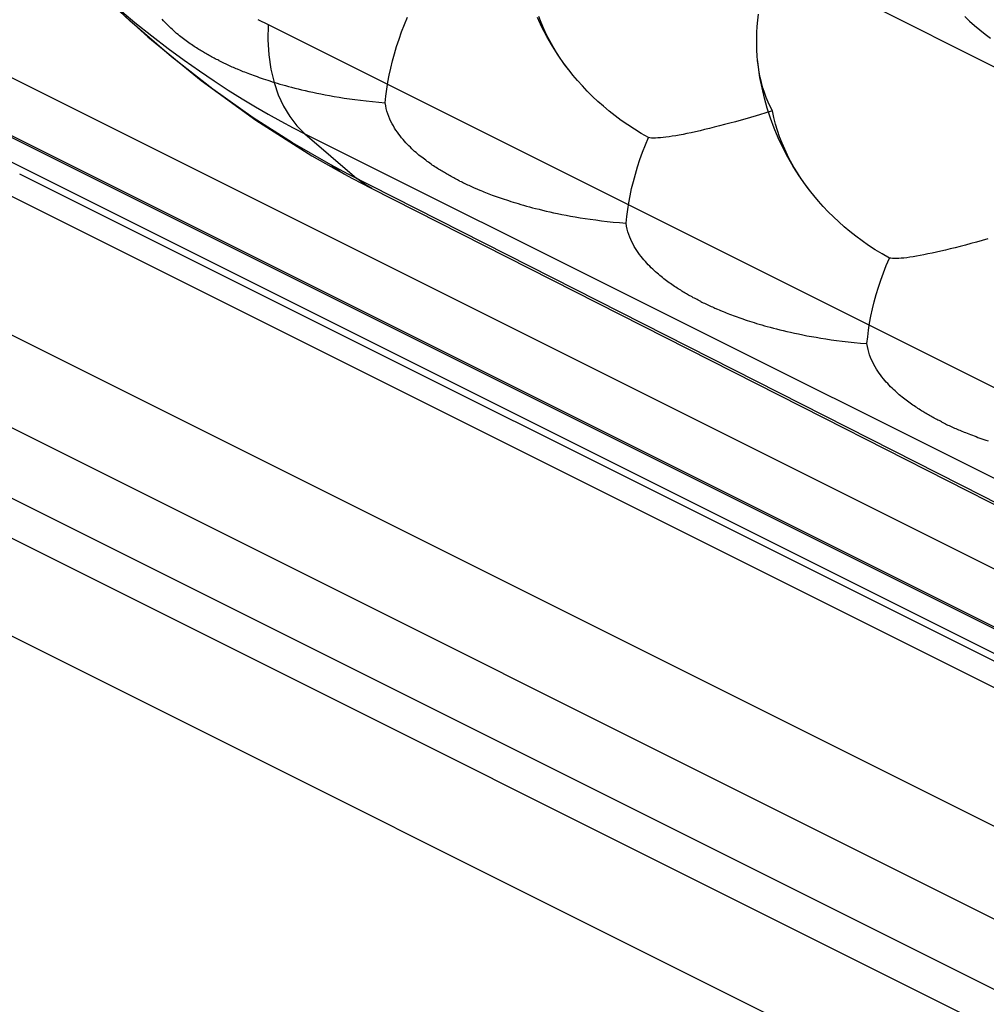
# Model space of a CAD drawing. Units: millimetres. Extents: x -19.1 to 18.9, y -20.3 to 33.
# Drawn here: x -14.3 to -12.8, y 0.9 to 2.4 of the extents above; entities that cross this region are included whole.
import ezdxf

# ---------------------------------------------------------------- set-up
doc = ezdxf.new("R2010")
doc.units = ezdxf.units.MM
doc.header["$LTSCALE"] = 36.425481
doc.linetypes.add('PHANTOM', pattern=[0.8, 0.45, -0.05, 0.1, -0.05, 0.1, -0.05])
doc.layers.get('0').update_dxf_attribs({"linetype": 'CONTINUOUS'})
doc.layers.add('DEFAULT_3', color=7, linetype='PHANTOM')

msp = doc.modelspace()

# ---------------------------------------------------------------- linework, layer by layer
at = {"color": 0, "linetype": 'CONTINUOUS'}
for p, q in [((-13.8801, 2.8184), (-10.7661, 1.2532)), ((-7.0871, -1.4057), (-14.8687, 2.4851)), ((-14.0903, 2.3542), (-14.1051, 2.3677)), ((-14.1048, 2.3675), (-14.0639, 2.3307)), ((-14.029, 2.3013), (-14.0903, 2.3542)), ((-14.0639, 2.3307), (-13.9857, 2.2665)), ((-13.9685, 2.2538), (-14.029, 2.3013)), ((-13.9857, 2.2665), (-13.9053, 2.2081)), ((-13.9094, 2.2119), (-13.9685, 2.2538)), ((-13.8516, 2.175), (-13.9094, 2.2119)), ((-13.9053, 2.2081), (-13.823, 2.1559)), ((-13.7954, 2.1428), (-13.8516, 2.175)), ((-13.823, 2.1559), (-13.7752, 2.1289)), ((-7.888, -1.0529), (-14.252, 2.1291)), ((-13.7752, 2.1288), (-13.7636, 2.1226)), ((-13.7636, 2.1226), (-13.7504, 2.1157)), ((-13.7504, 2.1157), (-13.7369, 2.1088)), ((-13.7369, 2.1088), (-13.0718, 1.7711)), ((-13.0718, 1.7711), (-12.3439, 1.4012))]:
    msp.add_line(p, q, dxfattribs=at)
at = {"color": 9, "linetype": 'CONTINUOUS'}
for p, q in [((-14.7558, 2.5164), (-6.8821, -1.4205)), ((-7.093, -1.4389), (-14.9429, 2.486)), ((-14.1085, 2.3732), (-14.0828, 2.3518)), ((-13.9025, 2.3562), (-13.8875, 2.3487)), ((-14.0828, 2.3518), (-14.058, 2.3319)), ((-13.8875, 2.3487), (-13.8877, 2.3259)), ((-13.8875, 2.3487), (-7.0402, -1.075)), ((-14.058, 2.3319), (-14.0339, 2.3135)), ((-14.0339, 2.3135), (-14.0107, 2.2964)), ((-13.8877, 2.3259), (-13.8863, 2.3041)), ((-7.6918, -1.6328), (-15.5558, 2.2992)), ((-13.8863, 2.3041), (-13.8832, 2.2832)), ((-14.0107, 2.2964), (-13.9883, 2.2805)), ((-13.9883, 2.2805), (-13.9667, 2.2659)), ((-13.8832, 2.2832), (-13.8786, 2.2636)), ((-13.9667, 2.2659), (-13.9458, 2.2523)), ((-13.8786, 2.2636), (-13.8724, 2.2453)), ((-14.5515, 2.2401), (-7.4804, -1.2954)), ((-13.9458, 2.2523), (-13.9256, 2.2396)), ((-13.8724, 2.2453), (-13.8647, 2.2286)), ((-13.9256, 2.2396), (-13.9061, 2.2279)), ((-13.9061, 2.2279), (-13.8871, 2.217)), ((-13.8647, 2.2286), (-13.8556, 2.2134)), ((-7.6528, -1.7109), (-15.5168, 2.2211)), ((-13.8871, 2.217), (-13.8686, 2.2067)), ((-13.8556, 2.2134), (-13.8451, 2.1999)), ((-13.8686, 2.2067), (-13.8507, 2.1972)), ((-13.8507, 2.1972), (-13.8334, 2.1883)), ((-13.8451, 2.1999), (-13.8334, 2.1883)), ((-13.8334, 2.1883), (-7.0568, -1.1999)), ((-13.8334, 2.1883), (-13.7572, 2.1228)), ((-13.7889, 2.1393), (-13.7954, 2.1428)), ((-13.7821, 2.1329), (-13.7954, 2.1428)), ((-13.7825, 2.1359), (-13.7889, 2.1393)), ((-13.7761, 2.1325), (-13.7825, 2.1359)), ((-13.7752, 2.1289), (-13.7821, 2.1329)), ((-13.7697, 2.1292), (-13.7761, 2.1325)), ((-12.8375, 1.6558), (-13.7697, 2.1292)), ((-13.7444, 2.1132), (-13.7572, 2.1228)), ((-13.7353, 2.108), (-13.7444, 2.1132)), ((-15.491, 2.0649), (-7.485, -1.9381)), ((-14.458, 1.9901), (-8.094, -1.1919)), ((-14.5382, 1.8939), (-8.1742, -1.288)), ((-11.7413, 1.0984), (-12.8375, 1.6558))]:
    msp.add_line(p, q, dxfattribs=at)
at = {"layer": 'DEFAULT_3', "color": 9, "linetype": 'PHANTOM'}
for p, q in [((-14.0408, 2.3542), (-14.0429, 2.3566)), ((-13.6872, 2.3486), (-13.6827, 2.3594)), ((-13.4855, 2.3449), (-13.4921, 2.359)), ((-13.4867, 2.3514), (-13.4902, 2.3605)), ((-13.1688, 2.3549), (-13.1678, 2.3639)), ((-12.8648, 2.3604), (-12.8578, 2.3537)), ((-14.6034, 2.3552), (-7.5323, -1.1804)), ((-14.0386, 2.3518), (-14.0408, 2.3542)), ((-14.0365, 2.3495), (-14.0386, 2.3518)), ((-14.0343, 2.3473), (-14.0365, 2.3495)), ((-14.0322, 2.3452), (-14.0343, 2.3473)), ((-14.03, 2.3431), (-14.0322, 2.3452)), ((-14.0279, 2.3411), (-14.03, 2.3431)), ((-13.6914, 2.3379), (-13.6872, 2.3486)), ((-13.4828, 2.3424), (-13.4867, 2.3514)), ((-13.4782, 2.3309), (-13.4855, 2.3449)), ((-13.4786, 2.3335), (-13.4828, 2.3424)), ((-13.1701, 2.3369), (-13.1695, 2.3459)), ((-13.1695, 2.3459), (-13.1688, 2.3549)), ((-12.8578, 2.3537), (-12.8505, 2.3473)), ((-12.8505, 2.3473), (-12.843, 2.3409)), ((-14.0258, 2.3392), (-14.0279, 2.3411)), ((-14.0237, 2.3374), (-14.0258, 2.3392)), ((-14.0217, 2.3356), (-14.0237, 2.3374)), ((-14.0196, 2.3339), (-14.0217, 2.3356)), ((-14.0176, 2.3322), (-14.0196, 2.3339)), ((-14.0156, 2.3306), (-14.0176, 2.3322)), ((-14.0136, 2.3291), (-14.0156, 2.3306)), ((-14.0116, 2.3275), (-14.0136, 2.3291)), ((-14.0096, 2.3261), (-14.0116, 2.3275)), ((-13.6988, 2.3164), (-13.6952, 2.3271)), ((-13.6952, 2.3271), (-13.6914, 2.3379)), ((-13.4741, 2.3247), (-13.4786, 2.3335)), ((-13.4702, 2.317), (-13.4782, 2.3309)), ((-13.1703, 2.328), (-13.1701, 2.3369)), ((-13.1703, 2.3194), (-13.1703, 2.328)), ((-12.843, 2.3409), (-12.8352, 2.3346)), ((-12.8352, 2.3346), (-12.8272, 2.3285)), ((-14.0077, 2.3246), (-14.0096, 2.3261)), ((-14.0057, 2.3232), (-14.0077, 2.3246)), ((-14.0038, 2.3218), (-14.0057, 2.3232)), ((-14.0019, 2.3205), (-14.0038, 2.3218)), ((-13.9999, 2.3192), (-14.0019, 2.3205)), ((-13.998, 2.3179), (-13.9999, 2.3192)), ((-13.9961, 2.3166), (-13.998, 2.3179)), ((-13.9943, 2.3154), (-13.9961, 2.3166)), ((-13.9925, 2.3142), (-13.9943, 2.3154)), ((-13.9907, 2.3131), (-13.9925, 2.3142)), ((-13.9889, 2.312), (-13.9907, 2.3131)), ((-13.702, 2.3057), (-13.6988, 2.3164)), ((-13.4692, 2.3161), (-13.4741, 2.3247)), ((-13.4616, 2.3034), (-13.4702, 2.317)), ((-13.464, 2.3076), (-13.4692, 2.3161)), ((-13.17, 2.3109), (-13.1703, 2.3194)), ((-13.9873, 2.311), (-13.9889, 2.312)), ((-13.9856, 2.31), (-13.9873, 2.311)), ((-13.9839, 2.309), (-13.9856, 2.31)), ((-13.9823, 2.308), (-13.9839, 2.309)), ((-13.9806, 2.307), (-13.9823, 2.308)), ((-13.979, 2.3061), (-13.9806, 2.307)), ((-13.9773, 2.3051), (-13.979, 2.3061)), ((-13.9756, 2.3042), (-13.9773, 2.3051)), ((-13.9739, 2.3032), (-13.9756, 2.3042)), ((-13.9721, 2.3022), (-13.9739, 2.3032)), ((-13.9704, 2.3013), (-13.9721, 2.3022)), ((-13.9686, 2.3003), (-13.9704, 2.3013)), ((-13.9668, 2.2994), (-13.9686, 2.3003)), ((-13.965, 2.2984), (-13.9668, 2.2994)), ((-13.9632, 2.2975), (-13.965, 2.2984)), ((-13.7049, 2.2951), (-13.702, 2.3057)), ((-13.4585, 2.2991), (-13.464, 2.3076)), ((-13.4522, 2.29), (-13.4616, 2.3034)), ((-13.1695, 2.3026), (-13.17, 2.3109)), ((-13.1689, 2.2957), (-13.1695, 2.3026)), ((-13.9614, 2.2966), (-13.9632, 2.2975)), ((-13.9596, 2.2957), (-13.9614, 2.2966)), ((-13.9596, 2.2957), (-13.9577, 2.2948)), ((-13.9577, 2.2948), (-13.9559, 2.2939)), ((-13.9559, 2.2939), (-13.954, 2.293)), ((-13.954, 2.293), (-13.9521, 2.2921)), ((-13.9521, 2.2921), (-13.9502, 2.2912)), ((-13.9502, 2.2912), (-13.9483, 2.2903)), ((-13.9483, 2.2903), (-13.9464, 2.2894)), ((-13.9464, 2.2894), (-13.9444, 2.2885)), ((-13.9444, 2.2885), (-13.9425, 2.2876)), ((-13.9425, 2.2876), (-13.9405, 2.2867)), ((-13.9405, 2.2867), (-13.9386, 2.2859)), ((-13.9386, 2.2859), (-13.9347, 2.2842)), ((-13.9347, 2.2842), (-13.9327, 2.2834)), ((-13.7097, 2.2741), (-13.7074, 2.2846)), ((-13.7074, 2.2846), (-13.7049, 2.2951)), ((-13.4465, 2.2825), (-13.4527, 2.2907)), ((-13.4443, 2.2796), (-13.4522, 2.29)), ((-13.1687, 2.2944), (-13.1689, 2.2957)), ((-13.1678, 2.2862), (-13.1689, 2.2957)), ((-13.1677, 2.2864), (-13.1687, 2.2944)), ((-13.1655, 2.2708), (-13.1678, 2.2862)), ((-13.1665, 2.2785), (-13.1677, 2.2864)), ((-13.9327, 2.2834), (-13.9286, 2.2817)), ((-13.9286, 2.2817), (-13.9265, 2.2808)), ((-13.9265, 2.2808), (-13.9243, 2.2799)), ((-13.9243, 2.2799), (-13.922, 2.279)), ((-13.922, 2.279), (-13.9196, 2.278)), ((-13.9196, 2.278), (-13.9171, 2.2771)), ((-13.9171, 2.2771), (-13.9145, 2.2761)), ((-13.9145, 2.2761), (-13.9118, 2.2751)), ((-13.9118, 2.2751), (-13.9091, 2.2741)), ((-13.9091, 2.2741), (-13.9063, 2.2731)), ((-13.9063, 2.2731), (-13.9034, 2.2721)), ((-13.9034, 2.2721), (-13.9005, 2.271)), ((-13.9005, 2.271), (-13.8975, 2.27)), ((-13.8975, 2.27), (-13.8945, 2.269)), ((-13.8945, 2.269), (-13.8913, 2.2679)), ((-13.7116, 2.2638), (-13.7097, 2.2741)), ((-13.4443, 2.2796), (-13.4465, 2.2825)), ((-13.44, 2.2743), (-13.4443, 2.2796)), ((-13.4333, 2.2663), (-13.44, 2.2743)), ((-13.165, 2.2708), (-13.1665, 2.2785)), ((-13.1625, 2.2556), (-13.1655, 2.2708)), ((-13.1632, 2.2633), (-13.165, 2.2708)), ((-13.8913, 2.2679), (-13.888, 2.2668)), ((-13.888, 2.2668), (-13.8847, 2.2658)), ((-13.8847, 2.2658), (-13.8812, 2.2647)), ((-13.8812, 2.2647), (-13.8776, 2.2636)), ((-13.8776, 2.2636), (-13.8739, 2.2624)), ((-13.8739, 2.2624), (-13.87, 2.2613)), ((-13.87, 2.2613), (-13.866, 2.2602)), ((-13.866, 2.2602), (-13.8618, 2.259)), ((-13.8618, 2.259), (-13.8574, 2.2578)), ((-13.8574, 2.2578), (-13.8529, 2.2566)), ((-13.8529, 2.2566), (-13.8482, 2.2554)), ((-13.8482, 2.2554), (-13.8434, 2.2542)), ((-13.7132, 2.2537), (-13.7116, 2.2638)), ((-13.4262, 2.2584), (-13.4333, 2.2663)), ((-13.4189, 2.2507), (-13.4262, 2.2584)), ((-13.1612, 2.2559), (-13.1632, 2.2633)), ((-13.159, 2.2406), (-13.1625, 2.2556)), ((-13.1589, 2.2487), (-13.1612, 2.2559)), ((-13.8434, 2.2542), (-13.8383, 2.2529)), ((-13.8383, 2.2529), (-13.833, 2.2517)), ((-13.833, 2.2517), (-13.8276, 2.2504)), ((-13.8276, 2.2504), (-13.8219, 2.2492)), ((-13.8219, 2.2492), (-13.8161, 2.248)), ((-13.8161, 2.248), (-13.81, 2.2467)), ((-13.81, 2.2467), (-13.8036, 2.2455)), ((-13.8036, 2.2455), (-13.7971, 2.2443)), ((-13.7971, 2.2443), (-13.7902, 2.2431)), ((-13.7902, 2.2431), (-13.7831, 2.2419)), ((-13.7831, 2.2419), (-13.7758, 2.2407)), ((-13.7758, 2.2407), (-13.7681, 2.2396)), ((-13.7155, 2.2337), (-13.7145, 2.2437)), ((-13.7145, 2.2437), (-13.7132, 2.2537)), ((-13.4113, 2.2431), (-13.4189, 2.2507)), ((-13.4035, 2.2358), (-13.4113, 2.2431)), ((-13.1548, 2.2257), (-13.159, 2.2406)), ((-13.1563, 2.2416), (-13.1589, 2.2487)), ((-13.1535, 2.2348), (-13.1563, 2.2416)), ((-13.7681, 2.2396), (-13.7601, 2.2385)), ((-13.7601, 2.2385), (-13.7519, 2.2374)), ((-13.7519, 2.2374), (-13.7433, 2.2364)), ((-13.7433, 2.2364), (-13.7344, 2.2354)), ((-13.7344, 2.2354), (-13.7251, 2.2346)), ((-13.7251, 2.2346), (-13.7155, 2.2337)), ((-13.7148, 2.2294), (-13.7155, 2.2337)), ((-13.7139, 2.2252), (-13.7148, 2.2294)), ((-13.3953, 2.2286), (-13.4035, 2.2358)), ((-13.3869, 2.2216), (-13.3953, 2.2286)), ((-13.15, 2.2111), (-13.1548, 2.2257)), ((-13.1504, 2.2282), (-13.1535, 2.2348)), ((-13.147, 2.2218), (-13.1504, 2.2282)), ((-13.7129, 2.2212), (-13.7139, 2.2252)), ((-13.7116, 2.2173), (-13.7129, 2.2212)), ((-13.7102, 2.2135), (-13.7116, 2.2173)), ((-13.7087, 2.2099), (-13.7102, 2.2135)), ((-13.3782, 2.2147), (-13.3869, 2.2216)), ((-13.3691, 2.2079), (-13.3782, 2.2147)), ((-13.1663, 2.216), (-13.1845, 2.2108)), ((-13.1568, 2.2188), (-13.1663, 2.216)), ((-13.147, 2.2218), (-13.1568, 2.2188)), ((-13.1451, 2.212), (-13.147, 2.2218)), ((-13.1427, 2.2025), (-13.1451, 2.212)), ((-13.7071, 2.2064), (-13.7087, 2.2099)), ((-13.7054, 2.203), (-13.7071, 2.2064)), ((-13.7036, 2.1997), (-13.7054, 2.203)), ((-13.7017, 2.1966), (-13.7036, 2.1997)), ((-13.3596, 2.2013), (-13.3691, 2.2079)), ((-13.3498, 2.1949), (-13.3596, 2.2013)), ((-13.2325, 2.1978), (-13.2397, 2.196)), ((-13.225, 2.1997), (-13.2325, 2.1978)), ((-13.2174, 2.2017), (-13.225, 2.1997)), ((-13.2096, 2.2038), (-13.2174, 2.2017)), ((-13.2015, 2.206), (-13.2096, 2.2038)), ((-13.1931, 2.2083), (-13.2015, 2.206)), ((-13.1845, 2.2108), (-13.1931, 2.2083)), ((-13.1446, 2.1966), (-13.15, 2.2111)), ((-13.1399, 2.193), (-13.1427, 2.2025)), ((-13.6997, 2.1935), (-13.7017, 2.1966)), ((-13.6977, 2.1906), (-13.6997, 2.1935)), ((-13.6957, 2.1878), (-13.6977, 2.1906)), ((-13.6936, 2.185), (-13.6957, 2.1878)), ((-13.6915, 2.1824), (-13.6936, 2.185)), ((-13.6894, 2.1799), (-13.6915, 2.1824)), ((-13.3397, 2.1887), (-13.3498, 2.1949)), ((-13.3292, 2.1826), (-13.3397, 2.1887)), ((-13.3337, 2.1718), (-13.3292, 2.1826)), ((-13.327, 2.1822), (-13.3292, 2.1826)), ((-13.3246, 2.182), (-13.327, 2.1822)), ((-13.3116, 2.1823), (-13.3153, 2.1821)), ((-13.3077, 2.1827), (-13.3116, 2.1823)), ((-13.3035, 2.1832), (-13.3077, 2.1827)), ((-13.299, 2.1838), (-13.3035, 2.1832)), ((-13.2943, 2.1846), (-13.299, 2.1838)), ((-13.2892, 2.1854), (-13.2943, 2.1846)), ((-13.284, 2.1863), (-13.2892, 2.1854)), ((-13.2784, 2.1874), (-13.284, 2.1863)), ((-13.2726, 2.1886), (-13.2784, 2.1874)), ((-13.2665, 2.1898), (-13.2726, 2.1886)), ((-13.2601, 2.1912), (-13.2665, 2.1898)), ((-13.2535, 2.1927), (-13.2601, 2.1912)), ((-13.2467, 2.1943), (-13.2535, 2.1927)), ((-13.2397, 2.196), (-13.2467, 2.1943)), ((-13.1386, 2.1822), (-13.1446, 2.1966)), ((-13.1367, 2.1838), (-13.1399, 2.193)), ((-13.1319, 2.1681), (-13.1386, 2.1822)), ((-13.1331, 2.1746), (-13.1367, 2.1838)), ((-13.6872, 2.1774), (-13.6894, 2.1799)), ((-13.6851, 2.175), (-13.6872, 2.1774)), ((-13.6829, 2.1727), (-13.6851, 2.175)), ((-13.6808, 2.1705), (-13.6829, 2.1727)), ((-13.6786, 2.1684), (-13.6808, 2.1705)), ((-13.6765, 2.1663), (-13.6786, 2.1684)), ((-13.3378, 2.1611), (-13.3337, 2.1718)), ((-13.3218, 2.1819), (-13.3246, 2.182)), ((-13.3187, 2.1819), (-13.3218, 2.1819)), ((-13.3153, 2.1821), (-13.3187, 2.1819)), ((-13.1292, 2.1656), (-13.1331, 2.1746)), ((-13.1246, 2.1541), (-13.1319, 2.1681)), ((-13.6744, 2.1644), (-13.6765, 2.1663)), ((-13.6723, 2.1624), (-13.6744, 2.1644)), ((-13.6702, 2.1606), (-13.6723, 2.1624)), ((-13.6681, 2.1588), (-13.6702, 2.1606)), ((-13.6661, 2.1571), (-13.6681, 2.1588)), ((-13.664, 2.1554), (-13.6661, 2.1571)), ((-13.662, 2.1538), (-13.664, 2.1554)), ((-13.66, 2.1523), (-13.662, 2.1538)), ((-13.3417, 2.1504), (-13.3378, 2.1611)), ((-13.125, 2.1567), (-13.1292, 2.1656)), ((-13.1205, 2.148), (-13.125, 2.1567)), ((-13.1167, 2.1403), (-13.1246, 2.1541)), ((-13.6581, 2.1508), (-13.66, 2.1523)), ((-13.6561, 2.1493), (-13.6581, 2.1508)), ((-13.6541, 2.1478), (-13.6561, 2.1493)), ((-13.6522, 2.1464), (-13.6541, 2.1478)), ((-13.6502, 2.1451), (-13.6522, 2.1464)), ((-13.6483, 2.1437), (-13.6502, 2.1451)), ((-13.6464, 2.1424), (-13.6483, 2.1437)), ((-13.6445, 2.1411), (-13.6464, 2.1424)), ((-13.6426, 2.1398), (-13.6445, 2.1411)), ((-13.6407, 2.1386), (-13.6426, 2.1398)), ((-13.3484, 2.129), (-13.3452, 2.1397)), ((-13.3452, 2.1397), (-13.3417, 2.1504)), ((-13.1157, 2.1393), (-13.1205, 2.148)), ((-13.108, 2.1267), (-13.1167, 2.1403)), ((-13.1105, 2.1308), (-13.1157, 2.1393)), ((-13.6389, 2.1375), (-13.6407, 2.1386)), ((-13.6371, 2.1363), (-13.6389, 2.1375)), ((-13.6354, 2.1352), (-13.6371, 2.1363)), ((-13.6337, 2.1342), (-13.6354, 2.1352)), ((-13.632, 2.1332), (-13.6337, 2.1342)), ((-13.6304, 2.1322), (-13.632, 2.1332)), ((-13.6287, 2.1312), (-13.6304, 2.1322)), ((-13.6271, 2.1303), (-13.6287, 2.1312)), ((-13.6254, 2.1293), (-13.6271, 2.1303)), ((-13.6237, 2.1283), (-13.6254, 2.1293)), ((-13.622, 2.1274), (-13.6237, 2.1283)), ((-13.6203, 2.1264), (-13.622, 2.1274)), ((-13.6186, 2.1255), (-13.6203, 2.1264)), ((-13.6168, 2.1245), (-13.6186, 2.1255)), ((-13.615, 2.1236), (-13.6168, 2.1245)), ((-13.3513, 2.1184), (-13.3484, 2.129)), ((-13.105, 2.1223), (-13.1105, 2.1308)), ((-13.0987, 2.1133), (-13.108, 2.1267)), ((-13.6132, 2.1226), (-13.615, 2.1236)), ((-13.6114, 2.1217), (-13.6132, 2.1226)), ((-13.6096, 2.1207), (-13.6114, 2.1217)), ((-13.6078, 2.1198), (-13.6096, 2.1207)), ((-13.606, 2.1189), (-13.6078, 2.1198)), ((-13.606, 2.1189), (-13.6042, 2.118)), ((-13.6042, 2.118), (-13.6023, 2.1171)), ((-13.6023, 2.1171), (-13.6005, 2.1162)), ((-13.6005, 2.1162), (-13.5986, 2.1153)), ((-13.5986, 2.1153), (-13.5967, 2.1144)), ((-13.5967, 2.1144), (-13.5947, 2.1135)), ((-13.5947, 2.1135), (-13.5928, 2.1126)), ((-13.5928, 2.1126), (-13.5909, 2.1117)), ((-13.5909, 2.1117), (-13.5889, 2.1108)), ((-13.5889, 2.1108), (-13.587, 2.11)), ((-13.587, 2.11), (-13.585, 2.1091)), ((-13.3539, 2.1078), (-13.3513, 2.1184)), ((-13.093, 2.1057), (-13.0991, 2.114)), ((-13.0907, 2.1028), (-13.0987, 2.1133)), ((-13.585, 2.1091), (-13.5811, 2.1074)), ((-13.5811, 2.1074), (-13.5792, 2.1066)), ((-13.5792, 2.1066), (-13.5751, 2.1049)), ((-13.5751, 2.1049), (-13.5729, 2.104)), ((-13.5729, 2.104), (-13.5707, 2.1031)), ((-13.5707, 2.1031), (-13.5684, 2.1022)), ((-13.5684, 2.1022), (-13.566, 2.1013)), ((-13.566, 2.1013), (-13.5635, 2.1003)), ((-13.5635, 2.1003), (-13.5609, 2.0993)), ((-13.5609, 2.0993), (-13.5583, 2.0983)), ((-13.5583, 2.0983), (-13.5555, 2.0973)), ((-13.5555, 2.0973), (-13.5527, 2.0963)), ((-13.5527, 2.0963), (-13.5499, 2.0953)), ((-13.358, 2.0871), (-13.3561, 2.0974)), ((-13.3561, 2.0974), (-13.3539, 2.1078)), ((-13.0907, 2.1028), (-13.093, 2.1057)), ((-13.0865, 2.0975), (-13.0907, 2.1028)), ((-13.0797, 2.0895), (-13.0865, 2.0975)), ((-13.5499, 2.0953), (-13.547, 2.0943)), ((-13.547, 2.0943), (-13.544, 2.0932)), ((-13.544, 2.0932), (-13.5409, 2.0922)), ((-13.5409, 2.0922), (-13.5377, 2.0911)), ((-13.5377, 2.0911), (-13.5345, 2.0901)), ((-13.5345, 2.0901), (-13.5311, 2.089)), ((-13.5311, 2.089), (-13.5276, 2.0879)), ((-13.5276, 2.0879), (-13.524, 2.0868)), ((-13.524, 2.0868), (-13.5203, 2.0857)), ((-13.5203, 2.0857), (-13.5164, 2.0845)), ((-13.5164, 2.0845), (-13.5124, 2.0834)), ((-13.5124, 2.0834), (-13.5082, 2.0822)), ((-13.5082, 2.0822), (-13.5039, 2.081)), ((-13.3596, 2.0769), (-13.358, 2.0871)), ((-13.0727, 2.0816), (-13.0797, 2.0895)), ((-13.0653, 2.0739), (-13.0727, 2.0816)), ((-13.5039, 2.081), (-13.4994, 2.0798)), ((-13.4994, 2.0798), (-13.4947, 2.0786)), ((-13.4947, 2.0786), (-13.4898, 2.0774)), ((-13.4898, 2.0774), (-13.4847, 2.0761)), ((-13.4847, 2.0761), (-13.4795, 2.0749)), ((-13.4795, 2.0749), (-13.474, 2.0737)), ((-13.474, 2.0737), (-13.4684, 2.0724)), ((-13.4684, 2.0724), (-13.4625, 2.0712)), ((-13.4625, 2.0712), (-13.4564, 2.0699)), ((-13.4564, 2.0699), (-13.4501, 2.0687)), ((-13.4501, 2.0687), (-13.4435, 2.0675)), ((-13.4435, 2.0675), (-13.4367, 2.0663)), ((-13.3619, 2.0569), (-13.3609, 2.0669)), ((-13.3609, 2.0669), (-13.3596, 2.0769)), ((-13.0577, 2.0664), (-13.0653, 2.0739)), ((-13.4367, 2.0663), (-13.4296, 2.0651)), ((-13.4296, 2.0651), (-13.4222, 2.0639)), ((-13.4222, 2.0639), (-13.4145, 2.0628)), ((-13.4145, 2.0628), (-13.4066, 2.0617)), ((-13.4066, 2.0617), (-13.3983, 2.0606)), ((-13.3983, 2.0606), (-13.3897, 2.0596)), ((-13.3897, 2.0596), (-13.3808, 2.0587)), ((-13.3808, 2.0587), (-13.3715, 2.0578)), ((-13.3715, 2.0578), (-13.3619, 2.0569)), ((-13.3612, 2.0526), (-13.3619, 2.0569)), ((-13.3604, 2.0484), (-13.3612, 2.0526)), ((-13.0499, 2.059), (-13.0577, 2.0664)), ((-13.0418, 2.0518), (-13.0499, 2.059)), ((-13.3593, 2.0444), (-13.3604, 2.0484)), ((-13.3581, 2.0405), (-13.3593, 2.0444)), ((-13.3567, 2.0367), (-13.3581, 2.0405)), ((-13.0334, 2.0448), (-13.0418, 2.0518)), ((-13.0246, 2.0379), (-13.0334, 2.0448)), ((-13.0155, 2.0311), (-13.0246, 2.0379)), ((-13.3552, 2.0331), (-13.3567, 2.0367)), ((-13.3535, 2.0296), (-13.3552, 2.0331)), ((-13.3518, 2.0262), (-13.3535, 2.0296)), ((-13.35, 2.0229), (-13.3518, 2.0262)), ((-13.0061, 2.0245), (-13.0155, 2.0311)), ((-12.9963, 2.0181), (-13.0061, 2.0245)), ((-12.8639, 2.0249), (-12.8715, 2.0229)), ((-12.856, 2.027), (-12.8639, 2.0249)), ((-12.8479, 2.0292), (-12.856, 2.027)), ((-12.8395, 2.0315), (-12.8479, 2.0292)), ((-12.8309, 2.034), (-12.8395, 2.0315)), ((-13.3481, 2.0198), (-13.35, 2.0229)), ((-13.3462, 2.0168), (-13.3481, 2.0198)), ((-13.3442, 2.0138), (-13.3462, 2.0168)), ((-13.3421, 2.011), (-13.3442, 2.0138)), ((-13.3401, 2.0083), (-13.3421, 2.011)), ((-12.9861, 2.0119), (-12.9963, 2.0181)), ((-12.9756, 2.0059), (-12.9861, 2.0119)), ((-12.9304, 2.0096), (-12.9357, 2.0086)), ((-12.9248, 2.0106), (-12.9304, 2.0096)), ((-12.919, 2.0118), (-12.9248, 2.0106)), ((-12.9129, 2.0131), (-12.919, 2.0118)), ((-12.9066, 2.0145), (-12.9129, 2.0131)), ((-12.9, 2.016), (-12.9066, 2.0145)), ((-12.8932, 2.0176), (-12.9, 2.016)), ((-12.8862, 2.0192), (-12.8932, 2.0176)), ((-12.8789, 2.021), (-12.8862, 2.0192)), ((-12.8715, 2.0229), (-12.8789, 2.021)), ((-13.338, 2.0056), (-13.3401, 2.0083)), ((-13.3358, 2.0031), (-13.338, 2.0056)), ((-13.3337, 2.0006), (-13.3358, 2.0031)), ((-13.3315, 1.9982), (-13.3337, 2.0006)), ((-13.3294, 1.9959), (-13.3315, 1.9982)), ((-13.3272, 1.9937), (-13.3294, 1.9959)), ((-12.9843, 1.9843), (-12.9801, 1.9951)), ((-12.9801, 1.9951), (-12.9756, 2.0059)), ((-12.9735, 2.0055), (-12.9756, 2.0059)), ((-12.971, 2.0052), (-12.9735, 2.0055)), ((-12.9682, 2.0051), (-12.971, 2.0052)), ((-12.9651, 2.0051), (-12.9682, 2.0051)), ((-12.9618, 2.0053), (-12.9651, 2.0051)), ((-12.9581, 2.0055), (-12.9618, 2.0053)), ((-12.9542, 2.0059), (-12.9581, 2.0055)), ((-12.9499, 2.0064), (-12.9542, 2.0059)), ((-12.9455, 2.007), (-12.9499, 2.0064)), ((-12.9407, 2.0078), (-12.9455, 2.007)), ((-12.9357, 2.0086), (-12.9407, 2.0078)), ((-13.3251, 1.9916), (-13.3272, 1.9937)), ((-13.3229, 1.9896), (-13.3251, 1.9916)), ((-13.3208, 1.9876), (-13.3229, 1.9896)), ((-13.3187, 1.9857), (-13.3208, 1.9876)), ((-13.3166, 1.9838), (-13.3187, 1.9857)), ((-13.3146, 1.9821), (-13.3166, 1.9838)), ((-13.3125, 1.9803), (-13.3146, 1.9821)), ((-13.3105, 1.9787), (-13.3125, 1.9803)), ((-12.9881, 1.9736), (-12.9843, 1.9843)), ((-13.3085, 1.9771), (-13.3105, 1.9787)), ((-13.3065, 1.9755), (-13.3085, 1.9771)), ((-13.3045, 1.974), (-13.3065, 1.9755)), ((-13.3025, 1.9725), (-13.3045, 1.974)), ((-13.3006, 1.9711), (-13.3025, 1.9725)), ((-13.2986, 1.9697), (-13.3006, 1.9711)), ((-13.2967, 1.9683), (-13.2986, 1.9697)), ((-13.2948, 1.9669), (-13.2967, 1.9683)), ((-13.2928, 1.9656), (-13.2948, 1.9669)), ((-13.2909, 1.9643), (-13.2928, 1.9656)), ((-12.9917, 1.9629), (-12.9881, 1.9736)), ((-13.289, 1.9631), (-13.2909, 1.9643)), ((-13.2872, 1.9618), (-13.289, 1.9631)), ((-13.2854, 1.9607), (-13.2872, 1.9618)), ((-13.2836, 1.9595), (-13.2854, 1.9607)), ((-13.2818, 1.9585), (-13.2836, 1.9595)), ((-13.2801, 1.9574), (-13.2818, 1.9585)), ((-13.2785, 1.9564), (-13.2801, 1.9574)), ((-13.2768, 1.9554), (-13.2785, 1.9564)), ((-13.2752, 1.9545), (-13.2768, 1.9554)), ((-13.2735, 1.9535), (-13.2752, 1.9545)), ((-13.2719, 1.9525), (-13.2735, 1.9535)), ((-13.2702, 1.9516), (-13.2719, 1.9525)), ((-13.2685, 1.9506), (-13.2702, 1.9516)), ((-12.9977, 1.9416), (-12.9949, 1.9522)), ((-12.9949, 1.9522), (-12.9917, 1.9629)), ((-13.2668, 1.9497), (-13.2685, 1.9506)), ((-13.265, 1.9487), (-13.2668, 1.9497)), ((-13.2633, 1.9477), (-13.265, 1.9487)), ((-13.2615, 1.9468), (-13.2633, 1.9477)), ((-13.2597, 1.9458), (-13.2615, 1.9468)), ((-13.2579, 1.9449), (-13.2597, 1.9458)), ((-13.2561, 1.944), (-13.2579, 1.9449)), ((-13.2543, 1.943), (-13.2561, 1.944)), ((-13.2524, 1.9421), (-13.2543, 1.943)), ((-13.2524, 1.9421), (-13.2506, 1.9412)), ((-13.2506, 1.9412), (-13.2488, 1.9403)), ((-13.2488, 1.9403), (-13.2469, 1.9394)), ((-13.2469, 1.9394), (-13.245, 1.9385)), ((-13.245, 1.9385), (-13.2431, 1.9376)), ((-13.2431, 1.9376), (-13.2412, 1.9367)), ((-13.2412, 1.9367), (-13.2393, 1.9358)), ((-13.0003, 1.9311), (-12.9977, 1.9416)), ((-13.2393, 1.9358), (-13.2373, 1.9349)), ((-13.2373, 1.9349), (-13.2354, 1.9341)), ((-13.2354, 1.9341), (-13.2334, 1.9332)), ((-13.2334, 1.9332), (-13.2315, 1.9323)), ((-13.2315, 1.9323), (-13.2276, 1.9306)), ((-13.2276, 1.9306), (-13.2256, 1.9298)), ((-13.2256, 1.9298), (-13.2236, 1.929)), ((-13.2236, 1.929), (-13.2194, 1.9272)), ((-13.2194, 1.9272), (-13.2172, 1.9263)), ((-13.2172, 1.9263), (-13.2149, 1.9254)), ((-13.2149, 1.9254), (-13.2125, 1.9245)), ((-13.2125, 1.9245), (-13.21, 1.9235)), ((-13.21, 1.9235), (-13.2074, 1.9225)), ((-13.2074, 1.9225), (-13.2047, 1.9215)), ((-13.0026, 1.9206), (-13.0003, 1.9311)), ((-13.2047, 1.9215), (-13.202, 1.9205)), ((-13.202, 1.9205), (-13.1992, 1.9195)), ((-13.1992, 1.9195), (-13.1963, 1.9185)), ((-13.1963, 1.9185), (-13.1934, 1.9175)), ((-13.1934, 1.9175), (-13.1904, 1.9164)), ((-13.1904, 1.9164), (-13.1873, 1.9154)), ((-13.1873, 1.9154), (-13.1842, 1.9144)), ((-13.1842, 1.9144), (-13.1809, 1.9133)), ((-13.1809, 1.9133), (-13.1776, 1.9122)), ((-13.1776, 1.9122), (-13.1741, 1.9111)), ((-13.1741, 1.9111), (-13.1705, 1.91)), ((-13.1705, 1.91), (-13.1667, 1.9089)), ((-13.1667, 1.9089), (-13.1629, 1.9078)), ((-13.1629, 1.9078), (-13.1589, 1.9066)), ((-13.0061, 1.9002), (-13.0045, 1.9103)), ((-13.0045, 1.9103), (-13.0026, 1.9206)), ((-13.1589, 1.9066), (-13.1547, 1.9054)), ((-13.1547, 1.9054), (-13.1503, 1.9042)), ((-13.1503, 1.9042), (-13.1458, 1.903)), ((-13.1458, 1.903), (-13.1411, 1.9018)), ((-13.1411, 1.9018), (-13.1363, 1.9006)), ((-13.1363, 1.9006), (-13.1312, 1.8994)), ((-13.1312, 1.8994), (-13.1259, 1.8981)), ((-13.1259, 1.8981), (-13.1205, 1.8969)), ((-13.1205, 1.8969), (-13.1148, 1.8956)), ((-13.1148, 1.8956), (-13.1089, 1.8944)), ((-13.1089, 1.8944), (-13.1028, 1.8932)), ((-13.0074, 1.8901), (-13.0061, 1.9002)), ((-13.1028, 1.8932), (-13.0965, 1.8919)), ((-13.0965, 1.8919), (-13.0899, 1.8907)), ((-13.0899, 1.8907), (-13.0831, 1.8895)), ((-13.0831, 1.8895), (-13.076, 1.8883)), ((-13.076, 1.8883), (-13.0687, 1.8872)), ((-13.0687, 1.8872), (-13.061, 1.886)), ((-13.061, 1.886), (-13.053, 1.8849)), ((-13.053, 1.8849), (-13.0448, 1.8838)), ((-13.0448, 1.8838), (-13.0362, 1.8828)), ((-13.0362, 1.8828), (-13.0272, 1.8819)), ((-13.0272, 1.8819), (-13.018, 1.881)), ((-13.018, 1.881), (-13.0084, 1.8802)), ((-13.0084, 1.8802), (-13.0074, 1.8901)), ((-13.0077, 1.8759), (-13.0084, 1.8802)), ((-13.0068, 1.8717), (-13.0077, 1.8759)), ((-13.0058, 1.8676), (-13.0068, 1.8717)), ((-13.0045, 1.8637), (-13.0058, 1.8676)), ((-13.0031, 1.86), (-13.0045, 1.8637)), ((-13.0016, 1.8563), (-13.0031, 1.86)), ((-13, 1.8528), (-13.0016, 1.8563)), ((-12.9983, 1.8494), (-13, 1.8528)), ((-12.9964, 1.8462), (-12.9983, 1.8494)), ((-12.9946, 1.843), (-12.9964, 1.8462)), ((-12.9926, 1.84), (-12.9946, 1.843)), ((-12.9906, 1.8371), (-12.9926, 1.84)), ((-12.9886, 1.8342), (-12.9906, 1.8371)), ((-12.9865, 1.8315), (-12.9886, 1.8342)), ((-12.9844, 1.8288), (-12.9865, 1.8315)), ((-12.9823, 1.8263), (-12.9844, 1.8288)), ((-12.9801, 1.8238), (-12.9823, 1.8263)), ((-12.978, 1.8215), (-12.9801, 1.8238)), ((-12.9758, 1.8192), (-12.978, 1.8215)), ((-12.9737, 1.817), (-12.9758, 1.8192)), ((-12.9715, 1.8148), (-12.9737, 1.817)), ((-12.9694, 1.8128), (-12.9715, 1.8148)), ((-12.9673, 1.8108), (-12.9694, 1.8128)), ((-12.9651, 1.8089), (-12.9673, 1.8108)), ((-12.9631, 1.8071), (-12.9651, 1.8089)), ((-12.961, 1.8053), (-12.9631, 1.8071)), ((-12.959, 1.8036), (-12.961, 1.8053)), ((-12.9569, 1.8019), (-12.959, 1.8036)), ((-12.9549, 1.8003), (-12.9569, 1.8019)), ((-12.9529, 1.7987), (-12.9549, 1.8003)), ((-12.9509, 1.7972), (-12.9529, 1.7987)), ((-12.949, 1.7957), (-12.9509, 1.7972)), ((-12.947, 1.7943), (-12.949, 1.7957)), ((-12.9451, 1.7929), (-12.947, 1.7943)), ((-12.9431, 1.7915), (-12.9451, 1.7929)), ((-12.9412, 1.7901), (-12.9431, 1.7915)), ((-12.9393, 1.7888), (-12.9412, 1.7901)), ((-12.9374, 1.7875), (-12.9393, 1.7888)), ((-12.9355, 1.7863), (-12.9374, 1.7875)), ((-12.9336, 1.7851), (-12.9355, 1.7863)), ((-12.9318, 1.7839), (-12.9336, 1.7851)), ((-12.93, 1.7828), (-12.9318, 1.7839)), ((-12.9283, 1.7817), (-12.93, 1.7828)), ((-12.9266, 1.7806), (-12.9283, 1.7817)), ((-12.9249, 1.7796), (-12.9266, 1.7806)), ((-12.9233, 1.7786), (-12.9249, 1.7796)), ((-12.9216, 1.7777), (-12.9233, 1.7786)), ((-12.92, 1.7767), (-12.9216, 1.7777)), ((-12.9183, 1.7757), (-12.92, 1.7767)), ((-12.9166, 1.7748), (-12.9183, 1.7757)), ((-12.9149, 1.7738), (-12.9166, 1.7748)), ((-12.9132, 1.7729), (-12.9149, 1.7738)), ((-12.9115, 1.7719), (-12.9132, 1.7729)), ((-12.9097, 1.771), (-12.9115, 1.7719)), ((-12.9079, 1.77), (-12.9097, 1.771)), ((-12.9061, 1.7691), (-12.9079, 1.77)), ((-12.9043, 1.7681), (-12.9061, 1.7691)), ((-12.9025, 1.7672), (-12.9043, 1.7681)), ((-12.9007, 1.7663), (-12.9025, 1.7672)), ((-12.8989, 1.7654), (-12.9007, 1.7663)), ((-12.8989, 1.7654), (-12.8971, 1.7644)), ((-12.8971, 1.7644), (-12.8952, 1.7635)), ((-12.8952, 1.7635), (-12.8934, 1.7626)), ((-12.8934, 1.7626), (-12.8915, 1.7617)), ((-12.8915, 1.7617), (-12.8896, 1.7608)), ((-12.8896, 1.7608), (-12.8876, 1.7599)), ((-12.8876, 1.7599), (-12.8857, 1.759)), ((-12.8857, 1.759), (-12.8838, 1.7581)), ((-12.8838, 1.7581), (-12.8818, 1.7573)), ((-12.8818, 1.7573), (-12.8799, 1.7564)), ((-12.8799, 1.7564), (-12.8779, 1.7556)), ((-12.8779, 1.7556), (-12.874, 1.7539)), ((-12.874, 1.7539), (-12.8721, 1.753)), ((-12.8721, 1.753), (-12.87, 1.7522)), ((-12.87, 1.7522), (-12.8658, 1.7505)), ((-12.8658, 1.7505), (-12.8636, 1.7496)), ((-12.8636, 1.7496), (-12.8613, 1.7487)), ((-12.8613, 1.7487), (-12.8589, 1.7477)), ((-12.8589, 1.7477), (-12.8564, 1.7467)), ((-12.8564, 1.7467), (-12.8538, 1.7458)), ((-12.8538, 1.7458), (-12.8512, 1.7448)), ((-12.8512, 1.7448), (-12.8484, 1.7438)), ((-12.8484, 1.7438), (-12.8456, 1.7427)), ((-12.8456, 1.7427), (-12.8428, 1.7417)), ((-12.8428, 1.7417), (-12.8399, 1.7407)), ((-12.8399, 1.7407), (-12.8369, 1.7397)), ((-12.8369, 1.7397), (-12.8338, 1.7386)), ((-12.8338, 1.7386), (-12.8306, 1.7376))]:
    msp.add_line(p, q, dxfattribs=at)

doc.saveas('drawing.dxf')
